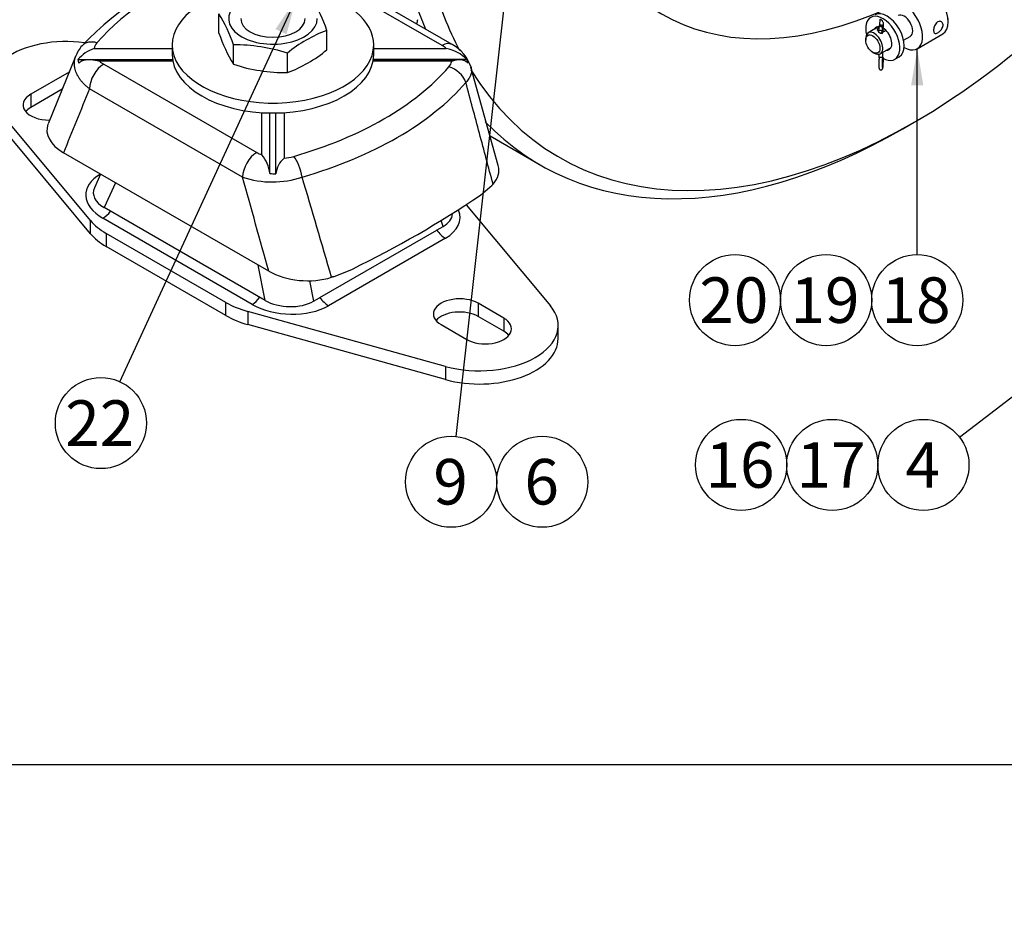
# Model space of a CAD drawing. Units: millimetres. Extents: x 0 to 410, y 0 to 287.
# Drawn here: x 87 to 143, y 0 to 52 of the extents above; entities that cross this region are included whole.
import ezdxf
from ezdxf import colors
from ezdxf.entities.mleader import LeaderData, LeaderLine
from ezdxf.enums import TextEntityAlignment as Align
from ezdxf.math import Vec2, Vec3

# ---------------------------------------------------------------- set-up
doc = ezdxf.new("R2010")
doc.units = ezdxf.units.MM
for name, color, linetype in [('13410018', 7, 'Continuous'), ('14719115', 7, 'Continuous'), ('22510012', 7, 'Continuous'), ('51031016_Ø16_DIN', 7, 'Continuous'), ('51051107_PASADOR', 7, 'Continuous'), ('51221016_TUERCA_', 7, 'Continuous'), ('61673002', 7, 'Continuous'), ('61673003', 7, 'Continuous'), ('Default', 7, 'Continuous'), ('DIAMETROM6_DIN_1', 7, 'Continuous'), ('Predeterminado', 7, 'Continuous')]:
    doc.layers.add(name, color=color, linetype=linetype)
doc.styles.add('SEACAD_Arial', font='arial.ttf')

# ---------------------------------------------------------------- blocks, each defined once
blk = doc.blocks.new('SEANNOT_GROUP10')
at = {"layer": 'Predeterminado', "linetype": 'Continuous'}
blk.add_hatch(color=7, dxfattribs=at).paths.add_polyline_path([(147.728, 33.204), (149.167, 34.745), (147.305, 33.754)])
at = {"layer": 'Predeterminado', "color": 7, "linetype": 'Continuous'}
blk.add_lwpolyline([(140.705, 28.251), (149.167, 34.745)], dxfattribs=at)
blk.add_circle((138.643, 26.669), 2.6, dxfattribs=at)
at = {"layer": 'Predeterminado', "color": 7, "linetype": 'Continuous', "style": 'SEACAD_Arial'}
blk.add_text('4', height=2.6, dxfattribs=at).set_placement((137.625, 27.969), align=Align.TOP_LEFT)
blk = doc.blocks.new('SEANNOT_GROUP11')
at = {"layer": 'Predeterminado', "color": 7, "linetype": 'Continuous'}
blk.add_circle((133.443, 26.669), 2.6, dxfattribs=at)
at = {"layer": 'Predeterminado', "color": 7, "linetype": 'Continuous', "style": 'SEACAD_Arial'}
blk.add_text('17', height=2.6, dxfattribs=at).set_placement((131.408, 27.969), align=Align.TOP_LEFT)
blk = doc.blocks.new('SEANNOT_GROUP12')
at = {"layer": 'Predeterminado', "color": 7, "linetype": 'Continuous'}
blk.add_circle((128.243, 26.669), 2.6, dxfattribs=at)
at = {"layer": 'Predeterminado', "color": 7, "linetype": 'Continuous', "style": 'SEACAD_Arial'}
blk.add_text('16', height=2.6, dxfattribs=at).set_placement((126.208, 27.969), align=Align.TOP_LEFT)
blk = doc.blocks.new('SEANNOT_GROUP17')
at = {"layer": 'Predeterminado', "linetype": 'Continuous'}
blk.add_hatch(color=7, dxfattribs=at).paths.add_polyline_path([(138.638, 48.341), (138.292, 50.421), (137.945, 48.341)])
at = {"layer": 'Predeterminado', "color": 7, "linetype": 'Continuous'}
blk.add_lwpolyline([(138.292, 38.674), (138.292, 50.421)], dxfattribs=at)
blk.add_circle((138.292, 36.074), 2.6, dxfattribs=at)
at = {"layer": 'Predeterminado', "color": 7, "linetype": 'Continuous', "style": 'SEACAD_Arial'}
blk.add_text('18', height=2.6, dxfattribs=at).set_placement((136.257, 37.374), align=Align.TOP_LEFT)
blk = doc.blocks.new('SEANNOT_GROUP18')
at = {"layer": 'Predeterminado', "color": 7, "linetype": 'Continuous'}
blk.add_circle((133.092, 36.074), 2.6, dxfattribs=at)
at = {"layer": 'Predeterminado', "color": 7, "linetype": 'Continuous', "style": 'SEACAD_Arial'}
blk.add_text('19', height=2.6, dxfattribs=at).set_placement((131.057, 37.374), align=Align.TOP_LEFT)
blk = doc.blocks.new('SEANNOT_GROUP19')
at = {"layer": 'Predeterminado', "color": 7, "linetype": 'Continuous'}
blk.add_circle((127.892, 36.074), 2.6, dxfattribs=at)
at = {"layer": 'Predeterminado', "color": 7, "linetype": 'Continuous', "style": 'SEACAD_Arial'}
blk.add_text('20', height=2.6, dxfattribs=at).set_placement((125.857, 37.374), align=Align.TOP_LEFT)
blk = doc.blocks.new('SEANNOT_GROUP23')
at = {"layer": 'Predeterminado', "linetype": 'Continuous'}
blk.add_hatch(color=7, dxfattribs=at).paths.add_polyline_path([(102.296, 51.247), (102.85, 53.282), (101.666, 51.537)])
at = {"layer": 'Predeterminado', "color": 7, "linetype": 'Continuous'}
blk.add_lwpolyline([(92.792, 31.42), (102.85, 53.282)], dxfattribs=at)
blk.add_circle((91.705, 29.058), 2.6, dxfattribs=at)
at = {"layer": 'Predeterminado', "color": 7, "linetype": 'Continuous', "style": 'SEACAD_Arial'}
blk.add_text('22', height=2.6, dxfattribs=at).set_placement((89.671, 30.358), align=Align.TOP_LEFT)
blk = doc.blocks.new('SEANNOT_GROUP24')
at = {"layer": 'Predeterminado', "linetype": 'Continuous'}
blk.add_hatch(color=7, dxfattribs=at).paths.add_polyline_path([(115.18, 53.769), (115.066, 55.874), (114.491, 53.846)])
at = {"layer": 'Predeterminado', "color": 7, "linetype": 'Continuous'}
blk.add_lwpolyline([(111.981, 28.295), (115.066, 55.874)], dxfattribs=at)
blk.add_circle((111.692, 25.711), 2.6, dxfattribs=at)
at = {"layer": 'Predeterminado', "color": 7, "linetype": 'Continuous', "style": 'SEACAD_Arial'}
blk.add_text('9', height=2.6, dxfattribs=at).set_placement((110.675, 27.011), align=Align.TOP_LEFT)
blk = doc.blocks.new('SEANNOT_GROUP25')
at = {"layer": 'Predeterminado', "color": 7, "linetype": 'Continuous'}
blk.add_circle((116.892, 25.711), 2.6, dxfattribs=at)
at = {"layer": 'Predeterminado', "color": 7, "linetype": 'Continuous', "style": 'SEACAD_Arial'}
blk.add_text('6', height=2.6, dxfattribs=at).set_placement((115.875, 27.011), align=Align.TOP_LEFT)
blk = doc.blocks.new('SE6')
at = {"layer": '13410018', "color": 7, "linetype": 'Continuous'}
for p, q in [((137.465, 45.848), (138.115, 46.224)), ((113.915, 45.443), (116.765, 43.798))]:
    blk.add_line(p, q, dxfattribs=at)
for centre, major_axis, start_param, end_param in [((138.115, 79.276), (20.24, 35.057), 2.842774, 5.164875), ((138.115, 79.276), (20.24, 35.057), -3.649345, -3.490361), ((137.465, 79.651), (-20.7, -35.853), -0.454859, -0.410314), ((111.769, 52.421), (1.495, 2.589), -4.264334, -4.173869), ((137.465, 79.651), (20.7, 35.853), 2.976081, 3.926991)]:
    blk.add_ellipse(centre, major_axis=major_axis, ratio=0.57735, start_param=start_param, end_param=end_param, dxfattribs=at)
at = {"layer": '14719115', "color": 7, "linetype": 'Continuous'}
for p, q in [((140.065, 51.951), (140.065, 52.139)), ((136.108, 51.684), (135.492, 51.328)), ((138.292, 50.421), (139.755, 51.266)), ((135.349, 51.012), (135.349, 50.918)), ((137.511, 50.9), (137.889, 51.119)), ((135.755, 50.214), (135.836, 50.167)), ((136.182, 50.133), (136.798, 50.489))]:
    blk.add_line(p, q, dxfattribs=at)
for centre, major_axis, start_param, end_param in [((139.008, 52.561), (-0.747, 1.295), 3.141593, 6.283185), ((137.544, 51.716), (-0.747, 1.295), 2.353239, 6.283185), ((137.544, 51.716), (-0.345, 0.598), 3.141593, 6.283185), ((135.837, 50.731), (0.345, -0.598), 0, 3.927292), ((135.837, 50.731), (0.345, -0.598), 5.497486, 6.283185)]:
    blk.add_ellipse(centre, major_axis=major_axis, ratio=0.577466, start_param=start_param, end_param=end_param, dxfattribs=at)
blk.add_ellipse((135.755, 50.684), major_axis=(-0.287, 0.498), ratio=0.577466, dxfattribs=at)
for points, knots in [([(139.461, 51.332), (139.432, 51.315), (139.403, 51.303), (139.378, 51.297), (139.352, 51.29), (139.329, 51.29), (139.31, 51.295), (139.29, 51.3), (139.273, 51.312), (139.261, 51.329), (139.248, 51.347), (139.238, 51.371), (139.233, 51.401), (139.228, 51.429), (139.226, 51.463), (139.229, 51.499), (139.231, 51.535), (139.237, 51.574), (139.246, 51.613), (139.255, 51.653), (139.268, 51.693), (139.285, 51.731), (139.301, 51.771), (139.322, 51.809), (139.346, 51.842), (139.369, 51.875), (139.397, 51.905), (139.426, 51.928), (139.454, 51.95), (139.485, 51.966), (139.515, 51.976), (139.545, 51.985), (139.576, 51.987), (139.604, 51.983), (139.633, 51.979), (139.66, 51.968), (139.683, 51.951), (139.707, 51.934), (139.727, 51.911), (139.741, 51.883), (139.754, 51.856), (139.763, 51.823), (139.764, 51.789), (139.766, 51.756), (139.761, 51.72), (139.75, 51.683), (139.74, 51.648), (139.724, 51.611), (139.703, 51.576), (139.683, 51.54), (139.657, 51.505), (139.629, 51.473), (139.601, 51.441), (139.569, 51.411), (139.538, 51.385), (139.512, 51.365), (139.486, 51.347), (139.461, 51.332)], [0, 0, 0, 0, 0.052518, 0.052518, 0.052518, 0.104963, 0.104963, 0.104963, 0.158499, 0.158499, 0.158499, 0.212837, 0.212837, 0.212837, 0.266024, 0.266024, 0.266024, 0.317958, 0.317958, 0.317958, 0.370372, 0.370372, 0.370372, 0.424281, 0.424281, 0.424281, 0.478488, 0.478488, 0.478488, 0.53119, 0.53119, 0.53119, 0.582965, 0.582965, 0.582965, 0.635797, 0.635797, 0.635797, 0.690034, 0.690034, 0.690034, 0.743874, 0.743874, 0.743874, 0.796177, 0.796177, 0.796177, 0.848161, 0.848161, 0.848161, 0.901449, 0.901449, 0.901449, 0.955792, 0.955792, 0.955792, 1, 1, 1, 1]), ([(136.08, 51.435), (136.071, 51.441), (136.063, 51.446), (136.055, 51.451), (136.041, 51.462), (136.03, 51.473), (136.023, 51.483), (136.016, 51.494), (136.013, 51.505), (136.013, 51.516), (136.014, 51.527), (136.019, 51.539), (136.029, 51.55), (136.038, 51.561), (136.052, 51.573), (136.069, 51.583), (136.078, 51.589), (136.089, 51.595), (136.1, 51.601)], [0.5006071, 0.5006071, 0.5006071, 0.5006071, 0.5270688, 0.5270688, 0.5270688, 0.5776976, 0.5776976, 0.5776976, 0.6296698, 0.6296698, 0.6296698, 0.684064, 0.684064, 0.684064, 0.738372, 0.738372, 0.738372, 0.7674389, 0.7674389, 0.7674389, 0.7674389]), ([(136.473, 51.513), (136.473, 51.502), (136.472, 51.491), (136.469, 51.481), (136.464, 51.462), (136.454, 51.445), (136.44, 51.43), (136.427, 51.416), (136.41, 51.404), (136.391, 51.395), (136.373, 51.387), (136.353, 51.382), (136.332, 51.379)], [0.1249258, 0.1249258, 0.1249258, 0.1249258, 0.1566242, 0.1566242, 0.1566242, 0.2114764, 0.2114764, 0.2114764, 0.264454, 0.264454, 0.264454, 0.3119541, 0.3119541, 0.3119541, 0.3119541])]:
    blk.add_open_spline(points, degree=3, knots=knots, dxfattribs=at)
at = {"layer": '22510012', "color": 7, "linetype": 'Continuous'}
blk.add_ellipse((138.928, 78.806), major_axis=(15.237, 26.392), ratio=0.57735, start_param=2.546012, end_param=3.816343, dxfattribs=at)
at = {"layer": '51031016_Ø16_DIN', "color": 7, "linetype": 'Continuous'}
for p, q in [((95.773, 50.637), (95.773, 50.074)), ((107.273, 50.074), (107.273, 50.637))]:
    blk.add_line(p, q, dxfattribs=at)
for centre, start_param, end_param in [((101.523, 50.637), 1.983327, 6.283185), ((101.523, 50.637), 0, 1.199814), ((101.523, 50.074), 3.141593, 6.283185)]:
    blk.add_ellipse(centre, major_axis=(5.75, 0), ratio=0.57735, start_param=start_param, end_param=end_param, dxfattribs=at)
at = {"layer": '51051107_PASADOR', "color": 7, "linetype": 'Continuous'}
for p, q in [((136.102, 51.608), (136.079, 51.409)), ((136.285, 51.386), (136.308, 51.584)), ((136.332, 51.366), (136.332, 51.513)), ((136.347, 51.383), (136.347, 51.646))]:
    blk.add_line(p, q, dxfattribs=at)
for centre, radius, start, end in [((141.325, 51.643), 5.185, 175.2941, 179.0744), ((141.406, 51.639), 5.059, 177.9106, 179.9283), ((128.581, 50.321), 7.544, 356.8445, 358.4963), ((128.592, 50.32), 7.74, 356.8439, 359.2586)]:
    blk.add_arc(centre, radius, start, end, dxfattribs=at)
blk.add_ellipse((136.182, 51.398), major_axis=(0.103, -0.012), ratio=0.814772, dxfattribs=at)
for centre, major_axis, ratio, start_param, end_param in [((136.205, 51.596), (0.103, -0.012), 0.814772, 0, 3.141593), ((136.228, 51.513), (-0.103, 0), 0.577234, 2.267019, 3.141043), ((136.243, 51.646), (-0.103, 0), 0.577234, 2.549209, 3.158815), ((136.216, 49.9), (-0.103, 0.006), 0.27526, 3.142149, 6.262251), ((136.216, 49.9), (-0.103, 0.006), 0.27526, 6.262251, 6.283185), ((136.216, 49.9), (-0.103, 0.006), 0.27526, 3.115728, 3.142149)]:
    blk.add_ellipse(centre, major_axis=major_axis, ratio=ratio, start_param=start_param, end_param=end_param, dxfattribs=at)
for points, knots in [([(136.332, 51.513), (136.331, 51.543), (136.331, 51.603), (136.328, 51.649), (136.322, 51.683), (136.312, 51.708), (136.295, 51.732), (136.268, 51.753), (136.23, 51.765), (136.192, 51.762), (136.16, 51.747), (136.14, 51.729), (136.127, 51.71), (136.119, 51.693), (136.113, 51.676), (136.108, 51.652), (136.105, 51.627), (136.102, 51.608)], [0, 0, 0, 0, 0.137443, 0.329041, 0.390616, 0.427549, 0.468521, 0.51582, 0.567131, 0.624142, 0.668366, 0.705759, 0.739017, 0.769693, 0.805418, 0.872178, 1, 1, 1, 1]), ([(136.16, 52.079), (136.161, 52.082), (136.165, 52.09), (136.176, 52.098), (136.193, 52.1), (136.215, 52.093), (136.241, 52.077), (136.271, 52.048), (136.302, 52.006), (136.33, 51.951), (136.349, 51.886), (136.353, 51.831), (136.346, 51.794), (136.339, 51.777), (136.331, 51.77), (136.324, 51.767), (136.32, 51.769), (136.317, 51.77)], [0.4034265, 0.4034265, 0.4034265, 0.4034265, 0.420994, 0.4485673, 0.4774854, 0.5107471, 0.5504471, 0.5982187, 0.6551439, 0.7217163, 0.7978843, 0.882707, 0.9314757, 0.9604362, 0.9768685, 0.9886607, 1, 1, 1, 1]), ([(136.198, 51.315), (136.206, 51.312), (136.225, 51.306), (136.256, 51.302), (136.288, 51.306), (136.312, 51.32), (136.328, 51.34), (136.333, 51.361), (136.331, 51.374), (136.33, 51.379)], [0.4368729, 0.4368729, 0.4368729, 0.4368729, 0.5011223, 0.5944849, 0.6880288, 0.7771852, 0.8631213, 0.9512703, 1, 1, 1, 1]), ([(136.308, 51.584), (136.31, 51.6), (136.312, 51.617), (136.314, 51.623), (136.314, 51.623)], [0, 0, 0, 0, 0.1234885, 0.1740542, 0.1740542, 0.1740542, 0.1740542]), ([(136.113, 49.906), (136.111, 49.863), (136.106, 49.772), (136.102, 49.609), (136.101, 49.453), (136.104, 49.357), (136.109, 49.314), (136.115, 49.288), (136.124, 49.265), (136.141, 49.24), (136.169, 49.219), (136.207, 49.207), (136.246, 49.211), (136.277, 49.226), (136.298, 49.245), (136.311, 49.264), (136.319, 49.281), (136.326, 49.303), (136.334, 49.343), (136.344, 49.434), (136.356, 49.591), (136.364, 49.76), (136.367, 49.871), (136.368, 49.92)], [0, 0, 0, 0, 0.0477669, 0.117851, 0.1889968, 0.2616385, 0.3023395, 0.3204925, 0.3333978, 0.3462841, 0.3610468, 0.3769061, 0.3943328, 0.4079451, 0.4196408, 0.4303329, 0.441087, 0.4559354, 0.4909154, 0.5683757, 0.6371353, 0.7090328, 0.7697928, 0.7697928, 0.7697928, 0.7697928]), ([(136.314, 49.344), (136.314, 49.344), (136.314, 49.345), (136.313, 49.352), (136.31, 49.385), (136.308, 49.461), (136.308, 49.587), (136.312, 49.746), (136.317, 49.842), (136.32, 49.894)], [0.6940552, 0.6940552, 0.6940552, 0.6940552, 0.6963869, 0.7162771, 0.7511282, 0.8045365, 0.8696673, 0.9390565, 1, 1, 1, 1])]:
    blk.add_open_spline(points, degree=3, knots=knots, dxfattribs=at)
at = {"layer": '51221016_TUERCA_', "color": 7, "linetype": 'Continuous'}
for p, q in [((98.444, 51.309), (98.444, 52.42)), ((104.601, 50.356), (104.601, 51.468)), ((99.269, 49.531), (99.269, 50.643)), ((102.347, 49.055), (102.347, 50.167))]:
    blk.add_line(p, q, dxfattribs=at)
for centre, radius, start, end in [((96.097, 48.601), 8.974, 18.6284, 31.1638), ((90.765, 47.777), 8.974, 18.6284, 31.1638), ((106.948, 54.175), 8.974, 198.6284, 211.1638), ((107.323, 44.151), 7.807, 110.4062, 129.5938), ((99.327, 40.828), 9.815, 72.0758, 90.3363), ((99.626, 56.372), 7.806, 290.4059, 309.5941), ((102.29, 58.87), 9.815, 252.0758, 270.3363)]:
    blk.add_arc(centre, radius, start, end, dxfattribs=at)
blk.add_ellipse((101.523, 52.139), major_axis=(2.53, 0), ratio=0.57735, start_param=2.385136, end_param=6.283185, dxfattribs=at)
at = {"layer": '61673002', "color": 7, "linetype": 'Continuous'}
for p, q in [((111.749, 50.662), (105.031, 54.54)), ((111.174, 50.605), (104.694, 54.346)), ((91.316, 50.439), (95.773, 50.439)), ((107.273, 50.439), (111.412, 50.439)), ((90.264, 49.986), (88.689, 46.135)), ((90.395, 49.798), (95.792, 49.798)), ((95.793, 49.793), (91.014, 49.793)), ((95.807, 49.708), (91.633, 49.708)), ((91.871, 49.543), (100.603, 44.501)), ((111.729, 49.708), (107.238, 49.708)), ((112.174, 49.793), (107.252, 49.793)), ((112.596, 49.798), (107.253, 49.798)), ((89.897, 49.09), (87.699, 47.82)), ((114.381, 43.764), (112.825, 49.367)), ((89.495, 48.106), (87.699, 47.069)), ((87.699, 47.82), (87.699, 47.069)), ((99.79, 43.093), (91.058, 48.134)), ((91.116, 40.612), (85.69, 47.12)), ((100.89, 44.364), (100.89, 46.774)), ((101.35, 43.305), (101.35, 46.755)), ((101.695, 43.273), (101.695, 46.755)), ((102.155, 46.774), (102.155, 44.181)), ((91.116, 39.861), (85.69, 46.368)), ((101.281, 37.725), (89.566, 44.488)), ((91.686, 43.264), (91.331, 42.482)), ((92.532, 42.776), (91.891, 41.362)), ((113.363, 42.065), (114.027, 42.636)), ((101.071, 36.062), (91.891, 41.362)), ((112.547, 41.517), (117.355, 35.751)), ((91.116, 39.861), (91.116, 40.612)), ((100.33, 35.833), (91.819, 40.747)), ((111.235, 40.282), (111.12, 40.618)), ((104.206, 36.224), (110.874, 40.074)), ((110.896, 40.087), (111.235, 40.282)), ((98.84, 35.942), (92.008, 39.886)), ((92.008, 39.886), (92.008, 39.135)), ((111.362, 39.604), (104.694, 35.754)), ((98.84, 35.191), (92.008, 39.135)), ((101.071, 36.062), (100.678, 38.073)), ((104.972, 37.408), (106.055, 37.846)), ((103.617, 37.181), (103.845, 36.015)), ((103.845, 36.015), (104.184, 36.211)), ((98.84, 35.191), (98.84, 35.942)), ((111.368, 32.294), (100.097, 35.427)), ((100.097, 35.427), (100.097, 34.676)), ((114.696, 35.05), (113.232, 35.895)), ((113.232, 35.895), (113.232, 35.144)), ((114.696, 34.299), (113.232, 35.144)), ((114.696, 35.05), (114.696, 34.299)), ((111.368, 31.543), (100.097, 34.676)), ((111.118, 34.675), (112.582, 33.829)), ((117.799, 33.876), (117.799, 34.628)), ((111.368, 32.294), (111.368, 31.543))]:
    blk.add_line(p, q, dxfattribs=at)
for centre, radius, start, end in [((104.701, 37.149), 19.46, 108.8195, 136.3945), ((92.033, 49.329), 1.888, 138.0723, 160.2175), ((92.01, 50.282), 0.711, 138.1009, 167.2913), ((110.378, 49.211), 1.605, 49.9056, 60.2586), ((110.663, 48.663), 2.274, 17.9867, 61.4808), ((92.094, 48.34), 2.239, 110.3324, 139.3615), ((110.954, 48.178), 2.307, 44.597, 78.5473), ((91.374, 49.957), 0.992, 189.2528, 201.2012), ((92.667, 50.936), 1.605, 229.9056, 240.2586), ((111.035, 49.865), 0.711, 318.1009, 347.2913), ((111.678, 49.441), 0.985, 9.2129, 21.241), ((868.775, -272.094), 841.065, 157.620423, 157.888777), ((101.661, 46.347), 2.127, 240.1866, 248.764), ((99.397, 43.086), 1.965, 6.3806, 40.56), ((103.045, 43.159), 1.355, 131.0611, 175.1678), ((101.979, 46.857), 2.682, 273.7729, 285.7542), ((101.943, 47.926), 4.659, 262.6849, 266.9463), ((101.48, 48.122), 5.305, 251.4267, 288.8021), ((-2192.061, -596.497), 2379.423, 15.458731, 15.592888), ((-842.048, -237.375), 985.971, 16.180254, 16.526894), ((79.906, 91.576), 59.755, 295.95122, 304.04878)]:
    blk.add_arc(centre, radius, start, end, dxfattribs=at)
for centre, major_axis, ratio, start_param, end_param in [((109.166, 45.661), (-19.767, 0), 0.57735, 5.284087, 5.820217), ((89.732, 48.243), (4.485, 0), 0.57735, 1.337316, 3.590214), ((91.48, 49.818), (0.87, -0.752), 0.730545, 3.109448, 3.141461), ((91.48, 49.818), (0.87, -0.752), 0.730545, 2.134125, 3.109448), ((111.174, 49.666), (-0.575, -0.996), 0.57735, 3.141233, 3.926991), ((91.871, 48.604), (-0.575, -0.996), 0.57735, 3.926991, 5.497787), ((93.879, 54.487), (19.767, 0), 0.57735, 5.175357, 5.820217), ((111.565, 48.451), (-0.87, 0.752), 0.730545, 4.053987, 5.275717), ((93.879, 53.869), (20.848, 0), 0.57735, 5.175357, 5.820217), ((88.756, 47.21), (1.495, 0), 0.57735, 2.356194, 4.726893), ((88.756, 46.459), (1.495, 0), 0.57735, 2.356194, 2.691396), ((91.6, 45.662), (2.976, -0.173), 0.574623, 2.971163, 3.993849), ((100.603, 43.562), (0.575, 0.996), 0.57735, 0.785398, 2.356194), ((102.707, 43.337), (-0.318, 1.105), 0.364652, 4.392656, 5.614386), ((111.445, 43.593), (-2.976, 0.173), 0.574623, 2.692677, 3.334292), ((93.933, 41.967), (3.086, -0.166), 0.575129, 2.418119, 3.988915), ((93.322, 42.138), (2.051, -0.098), 0.558594, 2.92307, 3.966969), ((91.819, 41.686), (-0.575, -0.996), 0.57735, 0.785398, 1.35704), ((109.112, 40.903), (-3.086, 0.166), 0.575129, 2.418119, 3.406361), ((95.261, 41.764), (-4.6, 0), 0.57735, 0.448621, 0.785398), ((109.723, 41.108), (-2.051, 0.098), 0.558594, 2.425986, 3.123847), ((111.362, 40.543), (0.575, -0.996), 0.57735, 4.853929, 5.497787), ((95.261, 41.013), (-4.6, 0), 0.57735, 0.448621, 0.785398), ((103.314, 38.899), (2.976, -0.173), 0.574873, 3.994123, 5.295295), ((100.33, 36.772), (-0.575, -0.996), 0.57735, 0.785398, 1.35704), ((102.415, 36.888), (1.991, -0.107), 0.59268, 4.003687, 5.54467), ((104.694, 36.693), (0.575, -0.996), 0.57735, 4.853929, 5.497787), ((112.175, 35.285), (1.495, 0), 0.57735, 0.785398, 3.926991), ((102.092, 37.82), (-4.6, 0), 0.57735, 0.785398, 1.122175), ((102.444, 37.053), (3.086, -0.166), 0.575129, 3.988915, 5.559711), ((112.175, 34.534), (1.495, 0), 0.57735, 0.785398, 2.691396), ((113.314, 34.628), (-4.485, 0), 0.57735, 1.122175, 3.590214), ((102.092, 37.069), (-4.6, 0), 0.57735, 0.785398, 1.122175), ((113.639, 34.44), (-1.495, 0), 0.57735, 0.785398, 3.926991), ((113.639, 33.689), (-1.495, 0), 0.57735, 3.591789, 3.926991), ((113.314, 33.876), (-4.485, 0), 0.57735, 1.122175, 3.141593)]:
    blk.add_ellipse(centre, major_axis=major_axis, ratio=ratio, start_param=start_param, end_param=end_param, dxfattribs=at)
for points, knots in [([(91.058, 48.134), (91.003, 48.175), (90.951, 48.216), (90.852, 48.3), (90.757, 48.387), (90.673, 48.477), (90.592, 48.569), (90.555, 48.616), (90.511, 48.675), (90.498, 48.693), (90.485, 48.712), (90.479, 48.721), (90.477, 48.724), (90.473, 48.73), (90.454, 48.757), (90.437, 48.785), (90.392, 48.858), (90.338, 48.957), (90.296, 49.057), (90.259, 49.157), (90.244, 49.208), (90.225, 49.284), (90.22, 49.309), (90.212, 49.348), (90.21, 49.361), (90.207, 49.38), (90.206, 49.386), (90.204, 49.399), (90.197, 49.457), (90.189, 49.565), (90.197, 49.715), (90.215, 49.814), (90.235, 49.899), (90.245, 49.934), (90.257, 49.969)], [0, 0, 0, 0, 0.0625, 0.0625, 0.125, 0.1875, 0.1875, 0.25, 0.25, 0.265625, 0.2734375, 0.2734375, 0.2773438, 0.2773438, 0.28125, 0.3125, 0.3125, 0.375, 0.4375, 0.4375, 0.5, 0.5, 0.53125, 0.53125, 0.546875, 0.546875, 0.5546875, 0.5546875, 0.5625, 0.625, 0.6875, 0.75, 0.75, 0.7953852, 0.7953852, 0.7953852, 0.7953852]), ([(91.633, 49.708), (91.633, 49.709), (91.632, 49.709), (91.63, 49.709), (91.629, 49.709), (91.627, 49.71), (91.621, 49.711), (91.61, 49.714), (91.586, 49.719), (91.565, 49.723), (91.525, 49.732), (91.497, 49.737), (91.457, 49.745), (91.443, 49.747), (91.417, 49.752), (91.403, 49.755), (91.363, 49.761), (91.31, 49.77), (91.231, 49.78), (91.178, 49.785), (91.127, 49.789), (91.101, 49.791), (91.049, 49.793), (91.024, 49.793), (90.973, 49.793), (90.941, 49.791), (90.909, 49.789), (90.9, 49.788), (90.897, 49.788), (90.891, 49.787), (90.875, 49.786), (90.859, 49.784), (90.822, 49.779), (90.798, 49.775), (90.75, 49.765), (90.726, 49.759), (90.691, 49.748), (90.668, 49.74), (90.639, 49.728), (90.623, 49.721), (90.614, 49.717), (90.609, 49.714), (90.603, 49.712), (90.589, 49.705), (90.567, 49.693), (90.536, 49.673), (90.516, 49.658), (90.496, 49.643), (90.486, 49.634), (90.467, 49.617), (90.458, 49.608), (90.449, 49.598)], [0, 0, 0, 0, 0.001953, 0.001953, 0.003906, 0.003906, 0.007813, 0.015625, 0.03125, 0.0625, 0.0625, 0.125, 0.125, 0.15625, 0.15625, 0.1875, 0.1875, 0.25, 0.3125, 0.375, 0.375, 0.4375, 0.4375, 0.5, 0.5, 0.5625, 0.578125, 0.578125, 0.585938, 0.585938, 0.59375, 0.625, 0.625, 0.6875, 0.6875, 0.75, 0.75, 0.78125, 0.8125, 0.828125, 0.828125, 0.835938, 0.84375, 0.84375, 0.875, 0.90625, 0.9375, 0.9375, 0.96875, 0.96875, 1, 1, 1, 1]), ([(112.65, 49.598), (112.643, 49.607), (112.628, 49.622), (112.612, 49.637), (112.588, 49.657), (112.572, 49.67), (112.539, 49.694), (112.522, 49.704), (112.502, 49.715), (112.5, 49.716), (112.495, 49.719), (112.493, 49.72), (112.486, 49.724), (112.473, 49.73), (112.46, 49.736), (112.433, 49.748), (112.414, 49.755), (112.377, 49.767), (112.359, 49.772), (112.321, 49.78), (112.301, 49.783), (112.272, 49.787), (112.263, 49.788), (112.248, 49.79), (112.243, 49.79), (112.233, 49.791), (112.208, 49.793), (112.183, 49.793), (112.143, 49.793), (112.103, 49.791), (112.043, 49.785), (111.981, 49.775), (111.94, 49.767), (111.909, 49.76), (111.893, 49.756), (111.877, 49.752), (111.867, 49.75), (111.862, 49.748), (111.835, 49.741), (111.814, 49.735), (111.782, 49.726), (111.767, 49.721), (111.748, 49.715), (111.739, 49.712), (111.734, 49.71), (111.733, 49.71), (111.732, 49.709), (111.732, 49.709), (111.731, 49.709), (111.73, 49.709), (111.729, 49.708)], [0, 0, 0, 0, 0.03125, 0.0625, 0.0625, 0.125, 0.125, 0.1875, 0.1875, 0.195312, 0.195312, 0.203125, 0.203125, 0.21875, 0.25, 0.25, 0.3125, 0.3125, 0.375, 0.375, 0.4375, 0.4375, 0.46875, 0.46875, 0.484375, 0.484375, 0.5, 0.5625, 0.5625, 0.625, 0.6875, 0.75, 0.8125, 0.8125, 0.84375, 0.859375, 0.859375, 0.875, 0.875, 0.9375, 0.9375, 0.96875, 0.984375, 0.992187, 0.996094, 0.99707, 0.99707, 0.998047, 0.998047, 1, 1, 1, 1]), ([(112.827, 49.364), (112.828, 49.36), (112.829, 49.356), (112.833, 49.342), (112.835, 49.333), (112.838, 49.319), (112.839, 49.314), (112.841, 49.305), (112.848, 49.263), (112.856, 49.182), (112.848, 49.068), (112.83, 48.991), (112.807, 48.914), (112.792, 48.875), (112.772, 48.832), (112.77, 48.827), (112.766, 48.819), (112.765, 48.817), (112.763, 48.812), (112.756, 48.8), (112.74, 48.768), (112.723, 48.739), (112.687, 48.682), (112.66, 48.644), (112.6, 48.568), (112.568, 48.531), (112.532, 48.493)], [0.5240519, 0.5240519, 0.5240519, 0.5240519, 0.53125, 0.53125, 0.546875, 0.546875, 0.5546875, 0.5546875, 0.5625, 0.625, 0.6875, 0.75, 0.75, 0.8125, 0.8125, 0.8203125, 0.8203125, 0.8242187, 0.8242187, 0.828125, 0.84375, 0.875, 0.875, 0.9375, 0.9375, 1, 1, 1, 1]), ([(114.083, 42.696), (113.825, 43.661), (113.567, 44.627), (113.179, 46.076), (113.05, 46.56), (112.791, 47.526), (112.661, 48.01), (112.532, 48.493)], [0, 0, 0, 0, 0.5, 0.5, 0.75, 0.75, 1, 1, 1, 1])]:
    blk.add_open_spline(points, degree=3, knots=knots, dxfattribs=at)
for points in [[(114.083, 42.696), (114.055, 42.666), (114.027, 42.636)], [(110.874, 40.074), (110.885, 40.08), (110.896, 40.087)], [(104.972, 37.408), (104.92, 37.392), (104.869, 37.376)], [(104.184, 36.211), (104.195, 36.218), (104.206, 36.224)]]:
    blk.add_open_spline(points, degree=2, dxfattribs=at)
at = {"layer": '61673003', "color": 7, "linetype": 'Continuous'}
blk.add_ellipse((101.523, 52.139), major_axis=(1.84, 0), ratio=0.57735, start_param=3.141593, end_param=6.283185, dxfattribs=at)
at = {"layer": 'DIAMETROM6_DIN_1', "color": 7, "linetype": 'Continuous'}
blk.add_line((137.014, 49.817), (137.258, 49.958), dxfattribs=at)
for centre, major_axis, start_param, end_param in [((136.325, 51.012), (-0.69, 1.195), 2.350885, 6.283185), ((136.569, 51.153), (-0.69, 1.195), 3.141593, 6.283185), ((136.325, 51.012), (-0.69, 1.195), 0, 1.084215), ((136.325, 51.012), (0.368, -0.637), 2.777909, 3.497014), ((136.325, 51.012), (0.368, -0.637), 0, 2.313647), ((136.325, 51.012), (-0.69, 1.195), -4.225808, -4.140822), ((136.325, 51.012), (0.368, -0.637), 5.927764, 6.283185)]:
    blk.add_ellipse(centre, major_axis=major_axis, ratio=0.577466, start_param=start_param, end_param=end_param, dxfattribs=at)
blk = doc.blocks.new('_DOT')
at = {"color": 0}
blk.add_line((0, 0), (-1, 0), dxfattribs=at)
at = {"color": 0, "const_width": 0.333}
blk.add_lwpolyline([(-0.1665, 0, 1), (0.1665, 0, 1)], format="xyb", close=True, dxfattribs=at)
blk = doc.blocks.new('SE8')
at = {"layer": 'Default', "color": 7, "linetype": 'Continuous'}
blk.add_line((9.916, 9.583), (409.916, 9.583), dxfattribs=at)
blk = doc.blocks.new('SE7')
at = {"layer": 'Default'}
blk.add_blockref('SE8', (0, 0), dxfattribs=at)

msp = doc.modelspace()

# ---------------------------------------------------------------- block references
msp.add_blockref('SE7', (0, 0))
at = {"layer": 'Predeterminado'}
for name in ['SE6', 'SEANNOT_GROUP24', 'SEANNOT_GROUP23', 'SEANNOT_GROUP17', 'SEANNOT_GROUP19', 'SEANNOT_GROUP18', 'SEANNOT_GROUP10', 'SEANNOT_GROUP12', 'SEANNOT_GROUP11', 'SEANNOT_GROUP25']:
    msp.add_blockref(name, (0, 0), dxfattribs=at)

# ---------------------------------------------------------------- leaders
at = {"layer": 'Predeterminado', "color": 7, "linetype": 'Continuous'}
ml = msp.add_multileader_mtext('Standard', dxfattribs=at)
ml.set_content('{\\pxsm0.9;\\fArial Narrow|b0||i0||c0|p34;\\W1.;KIT INV. TMC-260\\P}', color=256)
ml.set_leader_properties()
ml.set_arrow_properties(name='DOT')
ml.build(insert=Vec2(0, 0))
ml.multileader.update_dxf_attribs({"leader_type": 0, "dogleg_length": 0, "arrow_head_size": 3.2})
ctx = ml.context
ctx.base_point, ctx.arrow_head_size, ctx.landing_gap_size = Vec3(293.066, 43.835), 3.2, 1.4
notes = []
notes.append((ctx, [(0, (0, 0, 0), (0, 0), (1, 0), 1, [])]))
ctx.mtext.insert = Vec3(295.066, 45.869)
ml = msp.add_multileader_mtext('Standard', dxfattribs=at)
ml.set_content('{\\pxsm0.9;\\fArial|b0||i0||c0|p34;\\W1.;KIT GEARBOX TMC-260\\P}', color=256)
ml.set_leader_properties()
ml.set_arrow_properties(name='DOT')
ml.build(insert=Vec2(0, 0))
ml.multileader.update_dxf_attribs({"leader_type": 0, "dogleg_length": 0, "arrow_head_size": 2.88})
ctx = ml.context
ctx.base_point, ctx.char_height, ctx.arrow_head_size, ctx.landing_gap_size = Vec3(292.721, 36.748), 3.6, 2.88, 1.26
notes.append((ctx, [(0, (0, 0, 0), (0, 0), (1, 0), 1, [])]))
ctx.mtext.insert = Vec3(294.721, 38.579)
ml = msp.add_multileader_mtext('Standard', dxfattribs=at)
ml.set_content('{\\pxsm0.9;\\fArial|b0||i0||c0|p34;\\W1.;20-06-2012\\P}', color=256)
ml.set_leader_properties()
ml.set_arrow_properties(name='DOT')
ml.build(insert=Vec2(0, 0))
ml.multileader.update_dxf_attribs({"leader_type": 0, "dogleg_length": 0, "arrow_head_size": 1.6})
ctx = ml.context
ctx.base_point, ctx.char_height, ctx.arrow_head_size, ctx.landing_gap_size = Vec3(350.723, 21.542), 2, 1.6, 0.7
notes.append((ctx, [(0, (0, 0, 0), (0, 0), (1, 0), 1, [])]))
ctx.mtext.insert = Vec3(352.723, 22.559)
ml = msp.add_multileader_mtext('Standard', dxfattribs=at)
ml.set_content('{\\pxsm0.9;\\fArial|b0||i0||c0|p34;\\W1.;17310244\\P}', color=256)
ml.set_leader_properties()
ml.set_arrow_properties(name='DOT')
ml.build(insert=Vec2(0, 0))
ml.multileader.update_dxf_attribs({"leader_type": 0, "dogleg_length": 0, "arrow_head_size": 3.6})
ctx = ml.context
ctx.base_point, ctx.char_height, ctx.arrow_head_size, ctx.landing_gap_size = Vec3(357.405, 14.529), 4.5, 3.6, 1.575
notes.append((ctx, [(0, (0, 0, 0), (0, 0), (1, 0), 1, [])]))
ctx.mtext.insert = Vec3(359.405, 16.818)
for ctx, leaders in notes:
    for number, flags, end, landing, length, lines in leaders:
        leader = LeaderData()
        leader.index, (leader.has_last_leader_line, leader.has_dogleg_vector, leader.attachment_direction) = number, flags
        leader.last_leader_point, leader.dogleg_vector, leader.dogleg_length = Vec3(end), Vec3(landing), length
        for number, points, colour, breaks in lines:
            line = LeaderLine()
            line.index, line.vertices, line.color, line.breaks = number, Vec3.list(points), colors.encode_raw_color(colour), breaks
            leader.lines.append(line)
        ctx.leaders.append(leader)

doc.saveas('drawing.dxf')
